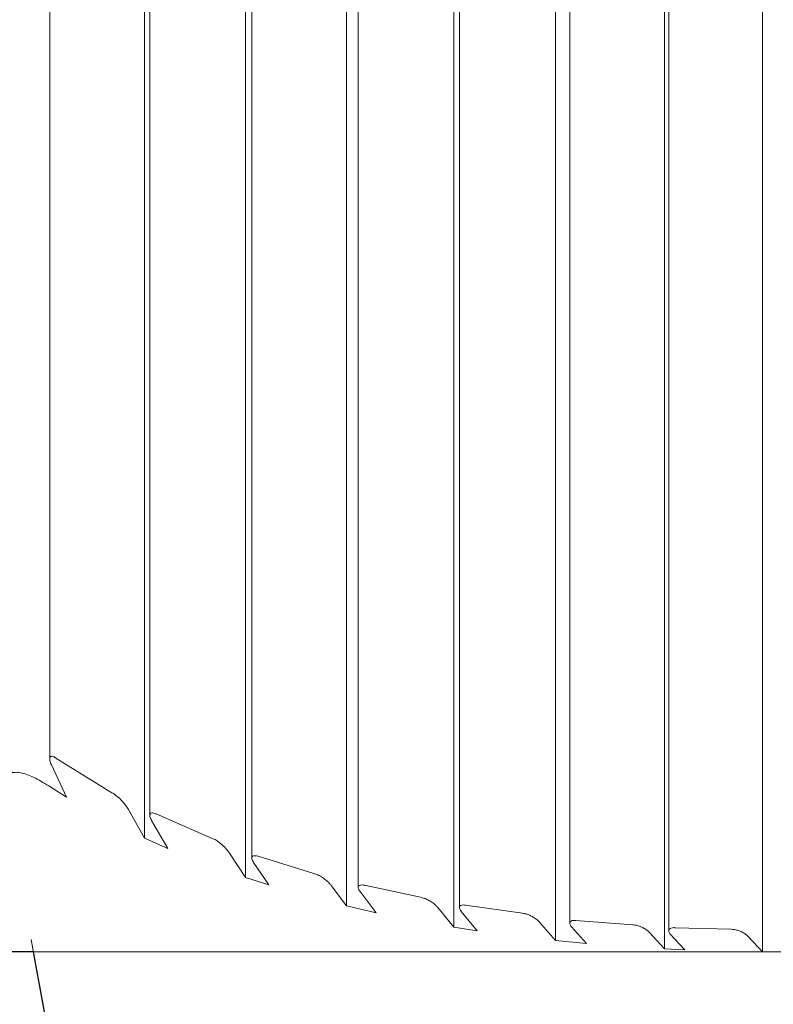
# Model space of a CAD drawing. Units: inches. Extents: x -46 to 344, y -33 to 243.
# Drawn here: x 17 to 19, y 26 to 28 of the extents above; entities that cross this region are included whole.
import ezdxf

# ---------------------------------------------------------------- set-up
doc = ezdxf.new("R2010")
doc.units = ezdxf.units.IN
doc.header["$MEASUREMENT"] = 0
doc.layers.add('レイヤー 1', color=7, linetype='Continuous')

# ---------------------------------------------------------------- blocks, each defined once
blk = doc.blocks.new('block 138')
at = {"layer": 'レイヤー 1', "color": 7, "lineweight": 18}
blk.add_open_spline([(16.9406, 25.7721), (17.0012, 25.4358), (17.0611, 25.0996), (17.19, 24.7868), (17.3057, 24.5036), (17.478, 24.2397), (17.6888, 24.0137), (17.8556, 23.8345), (18.0471, 23.6788), (18.2559, 23.5548), (18.4826, 23.4204), (18.73, 23.324), (18.9766, 23.2275)], degree=3, knots=[0, 0, 0, 0, 1, 1, 1, 2, 2, 2, 3, 3, 3, 4, 4, 4, 4], dxfattribs=at)
blk = doc.blocks.new('block 146')
at = {"layer": 'レイヤー 1', "color": 7, "lineweight": 9}
blk.add_lwpolyline([(18.7162, 30.9879), (18.7162, 25.7962)], dxfattribs=at)
blk = doc.blocks.new('block 148')
at = {"layer": 'レイヤー 1', "color": 7, "lineweight": 9}
blk.add_lwpolyline([(18.4406, 30.9879), (18.4406, 25.8175)], dxfattribs=at)
blk = doc.blocks.new('block 150')
at = {"layer": 'レイヤー 1', "color": 7, "lineweight": 9}
blk.add_lwpolyline([(18.1333, 30.9879), (18.1333, 25.861)], dxfattribs=at)
blk = doc.blocks.new('block 152')
at = {"layer": 'レイヤー 1', "color": 7, "lineweight": 9}
blk.add_lwpolyline([(17.8515, 30.9879), (17.8515, 25.9168)], dxfattribs=at)
blk = doc.blocks.new('block 154')
at = {"layer": 'レイヤー 1', "color": 7, "lineweight": 9}
blk.add_lwpolyline([(17.5552, 30.9879), (17.5552, 25.9988)], dxfattribs=at)
blk = doc.blocks.new('block 156')
at = {"layer": 'レイヤー 1', "color": 7, "lineweight": 9}
blk.add_lwpolyline([(17.2713, 30.9879), (17.2713, 26.1173)], dxfattribs=at)
blk = doc.blocks.new('block 159')
at = {"layer": 'レイヤー 1', "color": 7, "lineweight": 9}
blk.add_lwpolyline([(16.9922, 30.9879), (16.9922, 26.2751)], dxfattribs=at)
blk = doc.blocks.new('block 855')
at = {"layer": 'レイヤー 1', "color": 7, "lineweight": 9}
blk.add_open_spline([(16.8641, 26.2), (16.8655, 26.2096), (16.8668, 26.2199), (16.8717, 26.2268), (16.8758, 26.2337), (16.8841, 26.2378), (16.8951, 26.2378), (16.9047, 26.2385), (16.9158, 26.2365), (16.9289, 26.2316), (16.9406, 26.2275), (16.9543, 26.2213), (16.9674, 26.213), (16.975, 26.2089), (16.9819, 26.2048), (16.9895, 26.2)], degree=3, knots=[0, 0, 0, 0, 1, 1, 1, 2, 2, 2, 3, 3, 3, 4, 4, 4, 5, 5, 5, 5], dxfattribs=at)
blk = doc.blocks.new('block 856')
at = {"layer": 'レイヤー 1', "color": 7, "lineweight": 9}
blk.add_lwpolyline([(16.9895, 26.2), (17.0391, 26.1689)], dxfattribs=at)
blk = doc.blocks.new('block 857')
at = {"layer": 'レイヤー 1', "color": 7, "lineweight": 9}
blk.add_lwpolyline([(17.0391, 26.1689), (16.9971, 26.2585)], dxfattribs=at)
blk = doc.blocks.new('block 858')
at = {"layer": 'レイヤー 1', "color": 7, "lineweight": 9}
blk.add_open_spline([(16.9971, 26.2585), (16.995, 26.2627), (16.9936, 26.2668), (16.9929, 26.2709), (16.9922, 26.2737), (16.9922, 26.2757), (16.9922, 26.2778), (16.9922, 26.2792), (16.9929, 26.2806), (16.9943, 26.2813), (16.995, 26.2819), (16.9957, 26.2826), (16.9971, 26.2826), (16.9984, 26.2826), (16.9998, 26.2826), (17.0019, 26.2819), (17.0033, 26.2813), (17.0053, 26.2806), (17.0067, 26.2792), (17.0081, 26.2792), (17.0088, 26.2785), (17.0095, 26.2778)], degree=3, knots=[0, 0, 0, 0, 1, 1, 1, 2, 2, 2, 3, 3, 3, 4, 4, 4, 5, 5, 5, 6, 6, 6, 7, 7, 7, 7], dxfattribs=at)
blk = doc.blocks.new('block 859')
at = {"layer": 'レイヤー 1', "color": 7, "lineweight": 9}
blk.add_lwpolyline([(17.0095, 26.2778), (17.1652, 26.1813)], dxfattribs=at)
blk = doc.blocks.new('block 860')
at = {"layer": 'レイヤー 1', "color": 7, "lineweight": 9}
blk.add_open_spline([(17.1652, 26.1813), (17.1693, 26.1793), (17.1728, 26.1765), (17.1762, 26.1738), (17.181, 26.1703), (17.1859, 26.1662), (17.1907, 26.1614), (17.1962, 26.1552), (17.201, 26.149), (17.2052, 26.1435), (17.2086, 26.1393), (17.2107, 26.1352), (17.2134, 26.131)], degree=3, knots=[0, 0, 0, 0, 1, 1, 1, 2, 2, 2, 3, 3, 3, 4, 4, 4, 4], dxfattribs=at)
blk = doc.blocks.new('block 861')
at = {"layer": 'レイヤー 1', "color": 7, "lineweight": 9}
blk.add_lwpolyline([(17.2134, 26.131), (17.2561, 26.0546)], dxfattribs=at)
blk = doc.blocks.new('block 862')
at = {"layer": 'レイヤー 1', "color": 7, "lineweight": 9}
blk.add_lwpolyline([(17.2561, 26.0546), (17.3209, 26.0263)], dxfattribs=at)
blk = doc.blocks.new('block 863')
at = {"layer": 'レイヤー 1', "color": 7, "lineweight": 9}
blk.add_lwpolyline([(17.3209, 26.0263), (17.2761, 26.1035)], dxfattribs=at)
blk = doc.blocks.new('block 864')
at = {"layer": 'レイヤー 1', "color": 7, "lineweight": 9}
blk.add_open_spline([(17.2761, 26.1035), (17.2741, 26.1076), (17.272, 26.1111), (17.2713, 26.1145), (17.2706, 26.1173), (17.2713, 26.1193), (17.2713, 26.1207), (17.272, 26.1221), (17.2727, 26.1235), (17.2741, 26.1242), (17.2754, 26.1248), (17.2768, 26.1248), (17.2789, 26.1248), (17.2809, 26.1248), (17.283, 26.1242), (17.2851, 26.1235), (17.2865, 26.1228), (17.2871, 26.1221), (17.2885, 26.1221)], degree=3, knots=[0, 0, 0, 0, 1, 1, 1, 2, 2, 2, 3, 3, 3, 4, 4, 4, 5, 5, 5, 6, 6, 6, 6], dxfattribs=at)
blk = doc.blocks.new('block 865')
at = {"layer": 'レイヤー 1', "color": 7, "lineweight": 9}
blk.add_lwpolyline([(17.2885, 26.1221), (17.4442, 26.0539)], dxfattribs=at)
blk = doc.blocks.new('block 866')
at = {"layer": 'レイヤー 1', "color": 7, "lineweight": 9}
blk.add_open_spline([(17.4442, 26.0539), (17.4477, 26.0525), (17.4518, 26.0511), (17.4553, 26.0491), (17.4594, 26.0463), (17.4635, 26.0429), (17.4677, 26.0401), (17.4732, 26.036), (17.478, 26.0311), (17.4814, 26.027), (17.4856, 26.0222), (17.489, 26.0181), (17.4925, 26.0132)], degree=3, knots=[0, 0, 0, 0, 1, 1, 1, 2, 2, 2, 3, 3, 3, 4, 4, 4, 4], dxfattribs=at)
blk = doc.blocks.new('block 867')
at = {"layer": 'レイヤー 1', "color": 7, "lineweight": 9}
blk.add_lwpolyline([(17.4925, 26.0132), (17.5373, 25.945)], dxfattribs=at)
blk = doc.blocks.new('block 868')
at = {"layer": 'レイヤー 1', "color": 7, "lineweight": 9}
blk.add_lwpolyline([(17.5373, 25.945), (17.602, 25.9243)], dxfattribs=at)
blk = doc.blocks.new('block 869')
at = {"layer": 'レイヤー 1', "color": 7, "lineweight": 9}
blk.add_lwpolyline([(17.602, 25.9243), (17.56, 25.987)], dxfattribs=at)
blk = doc.blocks.new('block 870')
at = {"layer": 'レイヤー 1', "color": 7, "lineweight": 9}
blk.add_open_spline([(17.56, 25.987), (17.5579, 25.9905), (17.5559, 25.9939), (17.5552, 25.9967), (17.5545, 25.9988), (17.5552, 26.0008), (17.5559, 26.0022), (17.5566, 26.0036), (17.5572, 26.005), (17.5593, 26.0056), (17.5607, 26.0056), (17.5628, 26.0063), (17.5648, 26.0056), (17.5669, 26.0056), (17.5696, 26.005), (17.5724, 26.0043)], degree=3, knots=[0, 0, 0, 0, 1, 1, 1, 2, 2, 2, 3, 3, 3, 4, 4, 4, 5, 5, 5, 5], dxfattribs=at)
blk = doc.blocks.new('block 871')
at = {"layer": 'レイヤー 1', "color": 7, "lineweight": 9}
blk.add_lwpolyline([(17.5724, 26.0043), (17.7281, 25.956)], dxfattribs=at)
blk = doc.blocks.new('block 872')
at = {"layer": 'レイヤー 1', "color": 7, "lineweight": 9}
blk.add_open_spline([(17.7281, 25.956), (17.7316, 25.9553), (17.735, 25.954), (17.7385, 25.9526), (17.7426, 25.9505), (17.746, 25.9491), (17.7488, 25.9471), (17.7529, 25.9443), (17.7564, 25.9416), (17.7598, 25.9388), (17.7639, 25.9361), (17.7681, 25.9326), (17.7708, 25.9292), (17.7729, 25.9271), (17.7743, 25.925), (17.7763, 25.923)], degree=3, knots=[0, 0, 0, 0, 1, 1, 1, 2, 2, 2, 3, 3, 3, 4, 4, 4, 5, 5, 5, 5], dxfattribs=at)
blk = doc.blocks.new('block 873')
at = {"layer": 'レイヤー 1', "color": 7, "lineweight": 9}
blk.add_lwpolyline([(17.7763, 25.923), (17.8191, 25.8658)], dxfattribs=at)
blk = doc.blocks.new('block 874')
at = {"layer": 'レイヤー 1', "color": 7, "lineweight": 9}
blk.add_lwpolyline([(17.8191, 25.8658), (17.9011, 25.8472)], dxfattribs=at)
blk = doc.blocks.new('block 875')
at = {"layer": 'レイヤー 1', "color": 7, "lineweight": 9}
blk.add_lwpolyline([(17.9011, 25.8472), (17.8563, 25.9057)], dxfattribs=at)
blk = doc.blocks.new('block 876')
at = {"layer": 'レイヤー 1', "color": 7, "lineweight": 9}
blk.add_open_spline([(17.8563, 25.9057), (17.8542, 25.9092), (17.8521, 25.9126), (17.8515, 25.9154), (17.8508, 25.9175), (17.8515, 25.9195), (17.8521, 25.9209), (17.8528, 25.9223), (17.8542, 25.923), (17.8563, 25.9237), (17.8577, 25.9243), (17.8597, 25.9243), (17.8625, 25.9243), (17.8645, 25.9243), (17.8666, 25.9237), (17.8687, 25.9237)], degree=3, knots=[0, 0, 0, 0, 1, 1, 1, 2, 2, 2, 3, 3, 3, 4, 4, 4, 5, 5, 5, 5], dxfattribs=at)
blk = doc.blocks.new('block 877')
at = {"layer": 'レイヤー 1', "color": 7, "lineweight": 9}
blk.add_lwpolyline([(17.8687, 25.9237), (18.0244, 25.8906)], dxfattribs=at)
blk = doc.blocks.new('block 878')
at = {"layer": 'レイヤー 1', "color": 7, "lineweight": 9}
blk.add_open_spline([(18.0244, 25.8906), (18.0278, 25.8892), (18.0313, 25.8885), (18.0347, 25.8871), (18.0382, 25.8864), (18.0416, 25.8844), (18.0451, 25.883), (18.0492, 25.8809), (18.0526, 25.8789), (18.0561, 25.8768), (18.0595, 25.874), (18.0637, 25.8713), (18.0664, 25.8685), (18.0685, 25.8658), (18.0706, 25.8637), (18.0726, 25.8616)], degree=3, knots=[0, 0, 0, 0, 1, 1, 1, 2, 2, 2, 3, 3, 3, 4, 4, 4, 5, 5, 5, 5], dxfattribs=at)
blk = doc.blocks.new('block 879')
at = {"layer": 'レイヤー 1', "color": 7, "lineweight": 9}
blk.add_lwpolyline([(18.0726, 25.8616), (18.1174, 25.8072)], dxfattribs=at)
blk = doc.blocks.new('block 880')
at = {"layer": 'レイヤー 1', "color": 7, "lineweight": 9}
blk.add_lwpolyline([(18.1174, 25.8072), (18.1829, 25.7969)], dxfattribs=at)
blk = doc.blocks.new('block 881')
at = {"layer": 'レイヤー 1', "color": 7, "lineweight": 9}
blk.add_lwpolyline([(18.1829, 25.7969), (18.1381, 25.8506)], dxfattribs=at)
blk = doc.blocks.new('block 882')
at = {"layer": 'レイヤー 1', "color": 7, "lineweight": 9}
blk.add_open_spline([(18.1381, 25.8506), (18.136, 25.8541), (18.1339, 25.8568), (18.1333, 25.8596), (18.1326, 25.8616), (18.1333, 25.8637), (18.1339, 25.8651), (18.1353, 25.8665), (18.1367, 25.8672), (18.1395, 25.8678), (18.1415, 25.8685), (18.1436, 25.8692), (18.147, 25.8685), (18.1477, 25.8685), (18.1491, 25.8685), (18.1505, 25.8685)], degree=3, knots=[0, 0, 0, 0, 1, 1, 1, 2, 2, 2, 3, 3, 3, 4, 4, 4, 5, 5, 5, 5], dxfattribs=at)
blk = doc.blocks.new('block 883')
at = {"layer": 'レイヤー 1', "color": 7, "lineweight": 9}
blk.add_lwpolyline([(18.1505, 25.8685), (18.309, 25.8458)], dxfattribs=at)
blk = doc.blocks.new('block 884')
at = {"layer": 'レイヤー 1', "color": 7, "lineweight": 9}
blk.add_open_spline([(18.309, 25.8458), (18.3124, 25.8451), (18.3159, 25.8444), (18.3186, 25.8437), (18.3221, 25.843), (18.3255, 25.8417), (18.3289, 25.8403), (18.3324, 25.8382), (18.3358, 25.8368), (18.3386, 25.8348), (18.3427, 25.8327), (18.3462, 25.8299), (18.3489, 25.8279), (18.351, 25.8258), (18.3531, 25.8237), (18.3551, 25.8217)], degree=3, knots=[0, 0, 0, 0, 1, 1, 1, 2, 2, 2, 3, 3, 3, 4, 4, 4, 5, 5, 5, 5], dxfattribs=at)
blk = doc.blocks.new('block 885')
at = {"layer": 'レイヤー 1', "color": 7, "lineweight": 9}
blk.add_lwpolyline([(18.3551, 25.8217), (18.4006, 25.77)], dxfattribs=at)
blk = doc.blocks.new('block 886')
at = {"layer": 'レイヤー 1', "color": 7, "lineweight": 18}
blk.add_lwpolyline([(18.4006, 25.77), (18.4867, 25.7617)], dxfattribs=at)
blk = doc.blocks.new('block 887')
at = {"layer": 'レイヤー 1', "color": 7, "lineweight": 9}
blk.add_lwpolyline([(18.4867, 25.7617), (18.4454, 25.8079)], dxfattribs=at)
blk = doc.blocks.new('block 888')
at = {"layer": 'レイヤー 1', "color": 7, "lineweight": 9}
blk.add_open_spline([(18.4454, 25.8079), (18.4433, 25.8107), (18.4413, 25.8134), (18.4406, 25.8162), (18.4399, 25.8189), (18.4406, 25.821), (18.4426, 25.8224), (18.4433, 25.8237), (18.4454, 25.8244), (18.4475, 25.8251), (18.4495, 25.8258), (18.4523, 25.8258), (18.455, 25.8258), (18.4557, 25.8258), (18.4571, 25.8258), (18.4578, 25.8258)], degree=3, knots=[0, 0, 0, 0, 1, 1, 1, 2, 2, 2, 3, 3, 3, 4, 4, 4, 5, 5, 5, 5], dxfattribs=at)
blk = doc.blocks.new('block 889')
at = {"layer": 'レイヤー 1', "color": 7, "lineweight": 9}
blk.add_lwpolyline([(18.4578, 25.8258), (18.6163, 25.8134)], dxfattribs=at)
blk = doc.blocks.new('block 890')
at = {"layer": 'レイヤー 1', "color": 7, "lineweight": 9}
blk.add_open_spline([(18.6163, 25.8134), (18.6197, 25.8127), (18.6232, 25.8127), (18.6259, 25.812), (18.6294, 25.8113), (18.6328, 25.81), (18.6362, 25.8086), (18.6397, 25.8072), (18.6431, 25.8058), (18.6459, 25.8045), (18.6493, 25.8024), (18.6528, 25.8003), (18.6555, 25.7983), (18.6583, 25.7962), (18.6604, 25.7941), (18.6624, 25.7921)], degree=3, knots=[0, 0, 0, 0, 1, 1, 1, 2, 2, 2, 3, 3, 3, 4, 4, 4, 5, 5, 5, 5], dxfattribs=at)
blk = doc.blocks.new('block 891')
at = {"layer": 'レイヤー 1', "color": 7, "lineweight": 18}
blk.add_lwpolyline([(18.6624, 25.7921), (18.7045, 25.7466)], dxfattribs=at)
blk = doc.blocks.new('block 892')
at = {"layer": 'レイヤー 1', "color": 7, "lineweight": 18}
blk.add_lwpolyline([(18.7045, 25.7466), (18.761, 25.7438)], dxfattribs=at)
blk = doc.blocks.new('block 893')
at = {"layer": 'レイヤー 1', "color": 7, "lineweight": 18}
blk.add_lwpolyline([(18.761, 25.7438), (18.721, 25.7865)], dxfattribs=at)
blk = doc.blocks.new('block 894')
at = {"layer": 'レイヤー 1', "color": 7, "lineweight": 9}
blk.add_open_spline([(18.721, 25.7865), (18.7189, 25.7893), (18.7175, 25.7914), (18.7162, 25.7941), (18.7155, 25.7962), (18.7162, 25.7983), (18.7175, 25.8003), (18.7182, 25.8017), (18.7203, 25.8031), (18.7231, 25.8045), (18.7251, 25.8051), (18.7279, 25.8051), (18.7313, 25.8058), (18.732, 25.8058), (18.7327, 25.8058), (18.7334, 25.8051)], degree=3, knots=[0, 0, 0, 0, 1, 1, 1, 2, 2, 2, 3, 3, 3, 4, 4, 4, 5, 5, 5, 5], dxfattribs=at)
blk = doc.blocks.new('block 895')
at = {"layer": 'レイヤー 1', "color": 7, "lineweight": 9}
blk.add_lwpolyline([(18.7334, 25.8051), (18.8898, 25.801)], dxfattribs=at)
blk = doc.blocks.new('block 896')
at = {"layer": 'レイヤー 1', "color": 7, "lineweight": 9}
blk.add_open_spline([(18.8898, 25.801), (18.8926, 25.801), (18.896, 25.8003), (18.8994, 25.8003), (18.9029, 25.7996), (18.9063, 25.7983), (18.9098, 25.7976), (18.9132, 25.7962), (18.9167, 25.7948), (18.9201, 25.7934), (18.9236, 25.7914), (18.927, 25.7893), (18.9298, 25.7872), (18.9325, 25.7852), (18.9353, 25.7831), (18.9373, 25.781)], degree=3, knots=[0, 0, 0, 0, 1, 1, 1, 2, 2, 2, 3, 3, 3, 4, 4, 4, 5, 5, 5, 5], dxfattribs=at)
blk = doc.blocks.new('block 897')
at = {"layer": 'レイヤー 1', "color": 7, "lineweight": 18}
blk.add_lwpolyline([(18.9373, 25.781), (18.9773, 25.7383)], dxfattribs=at)
blk = doc.blocks.new('block 940')
at = {"layer": 'レイヤー 1', "color": 7, "lineweight": 18}
blk.add_lwpolyline([(18.978, 25.7383), (16.8648, 25.7383)], dxfattribs=at)
blk = doc.blocks.new('block 964')
at = {"layer": 'レイヤー 1', "color": 7, "lineweight": 9}
blk.add_lwpolyline([(18.9773, 25.7383), (18.9773, 30.9879)], dxfattribs=at)
blk = doc.blocks.new('block 965')
at = {"layer": 'レイヤー 1', "color": 7, "lineweight": 18}
blk.add_lwpolyline([(18.978, 25.7383), (19.08, 25.7383)], dxfattribs=at)
blk = doc.blocks.new('block 978')
at = {"layer": 'レイヤー 1', "color": 7, "lineweight": 9}
blk.add_lwpolyline([(18.7045, 25.7466), (18.7045, 30.9879)], dxfattribs=at)
blk = doc.blocks.new('block 982')
at = {"layer": 'レイヤー 1', "color": 7, "lineweight": 9}
blk.add_lwpolyline([(18.4006, 25.77), (18.4006, 30.9879)], dxfattribs=at)
blk = doc.blocks.new('block 1017')
at = {"layer": 'レイヤー 1', "color": 7, "lineweight": 9}
blk.add_lwpolyline([(18.1174, 25.8072), (18.1174, 30.9879)], dxfattribs=at)
blk = doc.blocks.new('block 1063')
at = {"layer": 'レイヤー 1', "color": 7, "lineweight": 9}
blk.add_lwpolyline([(17.8191, 25.8658), (17.8191, 30.9879)], dxfattribs=at)
blk = doc.blocks.new('block 1067')
at = {"layer": 'レイヤー 1', "color": 7, "lineweight": 9}
blk.add_lwpolyline([(17.5373, 25.945), (17.5373, 30.9879)], dxfattribs=at)
blk = doc.blocks.new('block 1069')
at = {"layer": 'レイヤー 1', "color": 7, "lineweight": 9}
blk.add_lwpolyline([(17.2561, 26.0546), (17.2561, 30.9879)], dxfattribs=at)
blk = doc.blocks.new('block 1780')
at = {"layer": 'レイヤー 1', "color": 7, "lineweight": 25}
blk.add_open_spline([(-22.0558, 97.3405), (-22.0558, 97.3405), (-22.0558, 96.8406), (-22.0558, 96.8406), (-22.0558, 96.8406), (-16.3029, 96.8406), (-16.3029, 96.8406), (-16.3029, 96.8406), (-16.3029, 94.4556), (-16.3029, 94.4556), (-16.3029, 94.4556), (-12.3059, 94.4556), (-12.3059, 94.4556), (-12.3059, 94.4556), (-12.3059, 91.4556), (-12.3059, 91.4556), (-12.3059, 91.4556), (-7.0821, 91.4556), (-7.0821, 91.4556), (-7.0821, 91.4556), (-6.894, 91.4556), (-6.894, 91.4556), (-6.894, 91.4556), (-6.1343, 91.4556), (-6.1343, 91.4556), (-6.1343, 91.4556), (-6.0489, 85.6368), (-6.0489, 85.6368), (-6.0489, 85.6368), (-6.0248, 85.6368), (-6.0248, 85.6368), (-6.0248, 85.6368), (-6.0055, 85.6368), (-6.0055, 85.6368), (-5.9142, 80.6201), (-5.8229, 75.6026), (-5.7309, 70.5859), (-5.6396, 65.6291), (-5.5476, 60.6723), (-5.455, 55.7148), (-5.3633, 50.8179), (-5.2707, 45.9211), (-5.1783, 41.0242), (-5.1783, 41.0242), (-5.1735, 41.0242), (-5.1735, 41.0242), (-5.1735, 41.0242), (-5.0164, 36.2018), (-5.0164, 36.2018), (-5.0164, 36.2018), (-3.0406, 34.2787), (-3.0406, 34.2787), (-3.0406, 34.2787), (-2.9531, 34.2787), (-2.9531, 34.2787), (-2.9531, 34.2787), (-1.1162, 34.2787), (-1.1162, 34.2787), (-1.1162, 34.2787), (-0.0803, 34.2787), (-0.0803, 34.2787), (-0.0803, 34.2787), (0.338, 34.2787), (0.338, 34.2787), (0.338, 34.2787), (1.9375, 34.2787), (1.9375, 34.2787), (1.9375, 34.2787), (2.9593, 34.2787), (2.9593, 34.2787), (2.9593, 34.2787), (6.5584, 34.2787), (6.5584, 34.2787), (6.5584, 34.2787), (6.5612, 34.2787), (6.5612, 34.2787), (6.5612, 34.2787), (7.2354, 34.2787), (7.2354, 34.2787), (7.2354, 34.2787), (8.3209, 34.2787), (8.3209, 34.2787), (8.3209, 34.2787), (15.6549, 34.2787), (15.6549, 34.2787), (15.6549, 34.2787), (15.7344, 34.2629), (15.7344, 34.2629), (15.7344, 34.2629), (15.7448, 34.238), (15.7448, 34.238), (15.7448, 34.238), (15.6941, 34.238), (15.6941, 34.238), (15.6941, 34.238), (15.6941, 31.7383), (15.6941, 31.7383), (15.6941, 31.7383), (15.9442, 31.7383), (15.9442, 31.7383), (15.9442, 31.7383), (15.9442, 30.9879), (15.9442, 30.9879), (15.9442, 30.9879), (16.7394, 30.9879), (16.7394, 30.9879), (16.7394, 30.9879), (16.7394, 26.2854), (16.7394, 26.2854), (16.7394, 26.2854), (16.7442, 26.2778), (16.7442, 26.2778), (16.7442, 26.2778), (16.7442, 26.1813), (16.7442, 26.1813), (16.7442, 26.18), (16.7449, 26.1779), (16.7456, 26.1758), (16.747, 26.1724), (16.749, 26.1689), (16.7511, 26.1648), (16.7545, 26.1593), (16.7587, 26.1531), (16.7635, 26.1476), (16.7683, 26.1421), (16.7738, 26.1366), (16.7793, 26.131), (16.7793, 26.131), (16.8641, 26.0546), (16.8641, 26.0546), (16.8641, 26.0546), (16.8641, 26.0263), (16.8641, 26.0263), (16.8641, 26.0263), (16.7745, 26.1035), (16.7745, 26.1035), (16.7711, 26.1062), (16.7676, 26.1097), (16.7642, 26.1124), (16.7607, 26.1152), (16.7573, 26.1173), (16.7538, 26.12), (16.7518, 26.1214), (16.7497, 26.1221), (16.7483, 26.1235), (16.7463, 26.1242), (16.7449, 26.1248), (16.7435, 26.1248), (16.7421, 26.1248), (16.7408, 26.1248), (16.7401, 26.1242), (16.7394, 26.1235), (16.7394, 26.1228), (16.7394, 26.1221), (16.7394, 26.1221), (16.7394, 26.0539), (16.7394, 26.0539), (16.7394, 26.0539), (16.7394, 26.0539), (16.7394, 26.0532), (16.7394, 26.0518), (16.7408, 26.0497), (16.7414, 26.0477), (16.7421, 26.047), (16.7428, 26.0456), (16.7439, 26.0442), (16.7439, 26.0442), (16.7394, 26.0477), (16.7394, 26.0477), (16.7394, 26.0477), (16.7394, 25.9237), (16.7394, 25.9237), (16.7394, 25.9237), (16.7394, 25.8906), (16.7394, 25.8906), (16.7394, 25.8906), (16.7394, 25.8899), (16.7394, 25.8899), (16.7394, 25.8892), (16.7408, 25.8878), (16.7421, 25.8864), (16.7435, 25.8844), (16.7456, 25.8823), (16.7483, 25.8802), (16.7518, 25.8775), (16.7552, 25.8747), (16.76, 25.8713), (16.7642, 25.8685), (16.769, 25.8651), (16.7745, 25.8616), (16.7745, 25.8616), (16.8417, 25.821), (16.8417, 25.821), (16.8417, 25.821), (16.8338, 25.8155), (16.8338, 25.8155), (16.8338, 25.8155), (16.7745, 25.8506), (16.7745, 25.8506), (16.7731, 25.8513), (16.7718, 25.852), (16.7704, 25.8527), (16.7669, 25.8554), (16.7628, 25.8575), (16.7594, 25.8596), (16.7566, 25.861), (16.7538, 25.863), (16.7511, 25.8644), (16.7483, 25.8658), (16.7463, 25.8665), (16.7449, 25.8672), (16.7428, 25.8678), (16.7414, 25.8685), (16.7408, 25.8685), (16.7401, 25.8685), (16.7394, 25.8685), (16.7394, 25.8685), (16.7394, 25.8685), (16.7394, 25.8458), (16.7394, 25.8458), (16.7394, 25.8451), (16.7401, 25.8437), (16.7421, 25.843), (16.7432, 25.8417), (16.7449, 25.8403), (16.7463, 25.8396), (16.7463, 25.8396), (16.7463, 25.8258), (16.7463, 25.8258), (16.7463, 25.8258), (16.7463, 25.8134), (16.7463, 25.8134), (16.747, 25.8127), (16.747, 25.8127), (16.7483, 25.8113), (16.7497, 25.8107), (16.7518, 25.8086), (16.7545, 25.8072), (16.758, 25.8051), (16.7614, 25.8031), (16.7656, 25.8003), (16.7704, 25.7976), (16.7752, 25.7948), (16.78, 25.7921), (16.78, 25.7921), (16.7914, 25.7859), (16.7914, 25.7859), (16.7914, 25.7859), (16.789, 25.7845), (16.789, 25.7845), (16.789, 25.7845), (16.7842, 25.7865), (16.7842, 25.7865), (16.78, 25.7893), (16.7759, 25.7914), (16.7718, 25.7934), (16.7683, 25.7955), (16.7649, 25.7976), (16.7621, 25.7989), (16.7594, 25.8003), (16.7573, 25.8017), (16.7552, 25.8024), (16.7532, 25.8038), (16.7518, 25.8045), (16.7511, 25.8051), (16.7497, 25.8051), (16.7497, 25.8051), (16.749, 25.8051), (16.749, 25.8051), (16.749, 25.801), (16.749, 25.801), (16.7497, 25.801), (16.7504, 25.8003), (16.7511, 25.7996), (16.7525, 25.7989), (16.7552, 25.7976), (16.758, 25.7955), (16.7614, 25.7941), (16.7649, 25.7921), (16.769, 25.7893), (16.7738, 25.7865), (16.7793, 25.7838), (16.7842, 25.781), (16.7842, 25.781), (16.8641, 25.7383), (16.8641, 25.7383), (16.8641, 25.7383), (16.8648, 25.7383), (16.8648, 25.7383), (16.8648, 25.7383), (16.9468, 25.7383), (16.9468, 25.7383), (17.0053, 25.4131), (17.0656, 25.0893), (17.19, 24.7868), (17.3057, 24.5036), (17.478, 24.2397), (17.6888, 24.0137), (17.8556, 23.8345), (18.0471, 23.6788), (18.2559, 23.5548), (18.4743, 23.4253), (18.712, 23.3316), (18.9501, 23.2385), (18.9501, 23.2385), (19.5203, 23.2385), (19.5203, 23.2385), (19.5203, 23.2372), (19.5203, 23.2365), (19.5203, 23.2358), (19.5203, 22.7039), (19.5203, 22.1719), (19.5203, 21.6407), (19.5203, 21.1481), (19.5203, 20.6561), (19.5203, 20.1614), (19.5203, 19.7245), (19.5203, 19.2863), (19.5203, 18.8612), (19.5203, 18.5718), (19.5203, 18.2893), (19.5203, 18.0172), (19.5203, 17.7595), (19.5203, 17.5114), (19.5203, 17.2737), (19.5203, 17.0456), (19.5203, 16.8265), (19.5203, 16.6164), (19.5203, 16.4145), (19.5203, 16.2209), (19.5203, 16.0342), (19.5203, 15.6552), (19.5203, 15.3038), (19.5203, 14.971), (19.5203, 14.6182), (19.5203, 14.2854), (19.5203, 13.9644), (19.5203, 13.6309), (19.5203, 13.3091), (19.5203, 12.9915), (19.5203, 12.669), (19.5203, 12.3514), (19.5203, 12.0303), (19.5203, 11.6086), (19.5203, 11.1821), (19.5203, 10.7322), (19.5203, 10.3243), (19.5203, 9.8971), (19.5203, 9.4334), (19.5203, 9.031), (19.5203, 8.601), (19.5203, 8.1297), (19.5203, 7.8183), (19.5203, 7.4896), (19.5203, 7.1417), (19.5203, 6.9577), (19.5203, 6.7675), (19.5203, 6.5732), (19.5203, 6.3424), (19.5203, 6.104), (19.5203, 5.8608), (19.5203, 5.5735), (19.5203, 5.2786), (19.5203, 4.9823), (19.5203, 4.6247), (19.5203, 4.2643), (19.5203, 3.9088), (19.5203, 3.6249), (19.5203, 3.3438), (19.5203, 3.0675), (19.5203, 2.7409), (19.5203, 2.4198), (19.5203, 2.1091), (19.5203, 1.7363), (19.5203, 1.3773), (19.5203, 1.0191), (19.5203, 1.0191), (19.5254, 1.0218), (19.5254, 1.0218), (19.5251, 0.9584), (19.5337, 0.8957), (19.5616, 0.8337), (19.6036, 0.7428), (19.676, 0.6553), (19.7752, 0.5767), (19.8758, 0.4968), (20.0033, 0.4258), (20.1514, 0.3659), (20.2982, 0.3073), (20.4649, 0.2591), (20.642, 0.2308), (20.8191, 0.2026), (21.0065, 0.1929), (21.1946, 0.184), (21.2531, 0.1853), (21.3117, 0.186), (21.3696, 0.1888), (21.5577, 0.1977), (21.7437, 0.2246), (21.9153, 0.2653), (22.0862, 0.3066), (22.2433, 0.3617), (22.3769, 0.4279), (22.5092, 0.494), (22.6195, 0.5712), (22.7008, 0.6553), (22.7828, 0.7393), (22.8365, 0.831), (22.8579, 0.9247), (22.8792, 1.0177), (22.8689, 23.2358), (22.8689, 23.2358), (22.8689, 23.2365), (22.8689, 23.2372), (22.8689, 23.2385), (22.8689, 23.2385), (23.438, 23.2385), (23.438, 23.2385), (23.7395, 23.3612), (24.0388, 23.4845), (24.3027, 23.6671), (24.5529, 23.8401), (24.7706, 24.0654), (24.9442, 24.3189), (25.0848, 24.5236), (25.1957, 24.7468), (25.2736, 24.9797), (25.3556, 25.225), (25.4183, 25.5943), (25.4424, 25.7721), (25.4424, 25.7721), (25.6484, 25.8417), (25.6484, 25.8417), (25.6484, 25.8417), (25.6498, 26.2854), (25.6498, 26.2854), (25.6498, 26.2854), (25.6498, 30.035), (25.6498, 30.035), (25.6498, 30.035), (26.0942, 30.9879), (26.0942, 30.9879), (26.0942, 30.9879), (26.4442, 30.9879), (26.4442, 30.9879), (26.4442, 30.9879), (26.4442, 31.7383), (26.4442, 31.7383), (26.4442, 31.7383), (26.6943, 31.7383), (26.6943, 31.7383), (26.6943, 31.7383), (26.6943, 34.238), (26.6943, 34.238), (26.6943, 34.238), (26.1941, 34.238), (26.1941, 34.238), (26.1941, 34.238), (26.6606, 34.2787), (26.6606, 34.2787), (26.6606, 34.2787), (34.0675, 34.2787), (34.0675, 34.2787), (34.0675, 34.2787), (35.1534, 34.2787), (35.1534, 34.2787), (35.1534, 34.2787), (35.8273, 34.2787), (35.8273, 34.2787), (35.8273, 34.2787), (35.83, 34.2787), (35.83, 34.2787), (35.83, 34.2787), (39.4295, 34.2787), (39.4295, 34.2787), (39.4295, 34.2787), (40.4513, 34.2787), (40.4513, 34.2787), (40.4513, 34.2787), (42.0505, 34.2787), (42.0505, 34.2787), (42.0505, 34.2787), (42.4687, 34.2787), (42.4687, 34.2787), (42.4687, 34.2787), (43.505, 34.2787), (43.505, 34.2787), (43.505, 34.2787), (45.3419, 34.2787), (45.3419, 34.2787), (45.3419, 34.2787), (45.4294, 34.2787), (45.4294, 34.2787), (45.4294, 34.2787), (47.4049, 36.2018), (47.4049, 36.2018), (47.4049, 36.2018), (47.562, 41.0242), (47.562, 41.0242), (47.562, 41.0242), (47.5668, 41.0242), (47.5668, 41.0242), (47.6591, 45.9211), (47.7521, 50.8179), (47.8438, 55.7148), (47.9361, 60.6723), (48.0284, 65.6291), (48.1194, 70.5859), (48.2117, 75.6026), (48.3027, 80.6201), (48.3943, 85.6368), (48.3943, 85.6368), (48.4377, 85.6368), (48.4377, 85.6368), (48.4377, 85.6368), (48.5231, 91.4556), (48.5231, 91.4556), (48.5231, 91.4556), (49.2824, 91.4556), (49.2824, 91.4556), (49.2824, 91.4556), (49.4705, 91.4556), (49.4705, 91.4556), (49.4705, 91.4556), (54.6947, 91.4556), (54.6947, 91.4556), (54.6947, 91.4556), (54.6947, 94.4556), (54.6947, 94.4556), (54.6947, 94.4556), (58.6917, 94.4556), (58.6917, 94.4556), (58.6917, 94.4556), (58.6917, 96.8406), (58.6917, 96.8406), (58.6917, 96.8406), (64.4443, 96.8406), (64.4443, 96.8406), (64.4443, 96.8406), (64.4443, 97.3405), (64.4443, 97.3405), (64.4443, 97.3405), (62.9443, 98.3406), (62.9443, 98.3406), (62.9443, 98.3406), (21.1946, 98.3406), (21.1946, 98.3406), (21.1946, 98.3406), (-20.5559, 98.3406), (-20.5559, 98.3406), (-20.5559, 98.3406), (-22.0558, 97.3405), (-22.0558, 97.3405)], degree=3, knots=[0, 0, 0, 0, 1, 1, 1, 2, 2, 2, 3, 3, 3, 4, 4, 4, 5, 5, 5, 6, 6, 6, 7, 7, 7, 8, 8, 8, 9, 9, 9, 10, 10, 10, 11, 11, 11, 12, 12, 12, 13, 13, 13, 14, 14, 14, 15, 15, 15, 16, 16, 16, 17, 17, 17, 18, 18, 18, 19, 19, 19, 20, 20, 20, 21, 21, 21, 22, 22, 22, 23, 23, 23, 24, 24, 24, 25, 25, 25, 26, 26, 26, 27, 27, 27, 28, 28, 28, 29, 29, 29, 30, 30, 30, 31, 31, 31, 32, 32, 32, 33, 33, 33, 34, 34, 34, 35, 35, 35, 36, 36, 36, 37, 37, 37, 38, 38, 38, 39, 39, 39, 40, 40, 40, 41, 41, 41, 42, 42, 42, 43, 43, 43, 44, 44, 44, 45, 45, 45, 46, 46, 46, 47, 47, 47, 48, 48, 48, 49, 49, 49, 50, 50, 50, 51, 51, 51, 52, 52, 52, 53, 53, 53, 54, 54, 54, 55, 55, 55, 56, 56, 56, 57, 57, 57, 58, 58, 58, 59, 59, 59, 60, 60, 60, 61, 61, 61, 62, 62, 62, 63, 63, 63, 64, 64, 64, 65, 65, 65, 66, 66, 66, 67, 67, 67, 68, 68, 68, 69, 69, 69, 70, 70, 70, 71, 71, 71, 72, 72, 72, 73, 73, 73, 74, 74, 74, 75, 75, 75, 76, 76, 76, 77, 77, 77, 78, 78, 78, 79, 79, 79, 80, 80, 80, 81, 81, 81, 82, 82, 82, 83, 83, 83, 84, 84, 84, 85, 85, 85, 86, 86, 86, 87, 87, 87, 88, 88, 88, 89, 89, 89, 90, 90, 90, 91, 91, 91, 92, 92, 92, 93, 93, 93, 94, 94, 94, 95, 95, 95, 96, 96, 96, 97, 97, 97, 98, 98, 98, 99, 99, 99, 100, 100, 100, 101, 101, 101, 102, 102, 102, 103, 103, 103, 104, 104, 104, 105, 105, 105, 106, 106, 106, 107, 107, 107, 108, 108, 108, 109, 109, 109, 110, 110, 110, 111, 111, 111, 112, 112, 112, 113, 113, 113, 114, 114, 114, 115, 115, 115, 116, 116, 116, 117, 117, 117, 118, 118, 118, 119, 119, 119, 120, 120, 120, 121, 121, 121, 122, 122, 122, 123, 123, 123, 124, 124, 124, 125, 125, 125, 126, 126, 126, 127, 127, 127, 128, 128, 128, 129, 129, 129, 130, 130, 130, 131, 131, 131, 132, 132, 132, 133, 133, 133, 134, 134, 134, 135, 135, 135, 136, 136, 136, 137, 137, 137, 138, 138, 138, 139, 139, 139, 140, 140, 140, 141, 141, 141, 142, 142, 142, 143, 143, 143, 144, 144, 144, 145, 145, 145, 146, 146, 146, 147, 147, 147, 148, 148, 148, 149, 149, 149, 150, 150, 150, 151, 151, 151, 152, 152, 152, 153, 153, 153, 154, 154, 154, 155, 155, 155, 156, 156, 156, 157, 157, 157, 158, 158, 158, 159, 159, 159, 160, 160, 160, 161, 161, 161, 162, 162, 162, 163, 163, 163, 164, 164, 164, 165, 165, 165, 166, 166, 166, 167, 167, 167, 168, 168, 168, 169, 169, 169, 170, 170, 170, 171, 171, 171, 172, 172, 172, 173, 173, 173, 174, 174, 174, 175, 175, 175, 176, 176, 176, 177, 177, 177, 178, 178, 178, 179, 179, 179, 180, 180, 180, 181, 181, 181, 182, 182, 182, 183, 183, 183, 184, 184, 184, 184], dxfattribs=at)

msp = doc.modelspace()

# ---------------------------------------------------------------- block references
at = {"layer": 'レイヤー 1'}
for name in ['block 1780', 'block 159', 'block 1069', 'block 156', 'block 1067', 'block 154', 'block 1063', 'block 152', 'block 1017', 'block 150', 'block 982', 'block 148', 'block 978', 'block 146', 'block 964', 'block 858', 'block 859', 'block 855', 'block 857', 'block 856', 'block 860', 'block 861', 'block 864', 'block 863', 'block 865', 'block 862', 'block 866', 'block 867', 'block 870', 'block 871', 'block 869', 'block 868', 'block 872', 'block 873', 'block 876', 'block 875', 'block 877', 'block 878', 'block 874', 'block 879', 'block 882', 'block 881', 'block 883', 'block 884', 'block 888', 'block 889', 'block 880', 'block 885', 'block 887', 'block 890', 'block 894', 'block 895', 'block 896', 'block 138', 'block 886', 'block 891', 'block 893', 'block 897', 'block 892', 'block 940', 'block 965']:
    msp.add_blockref(name, (0, 0), dxfattribs=at)

doc.saveas('drawing.dxf')
